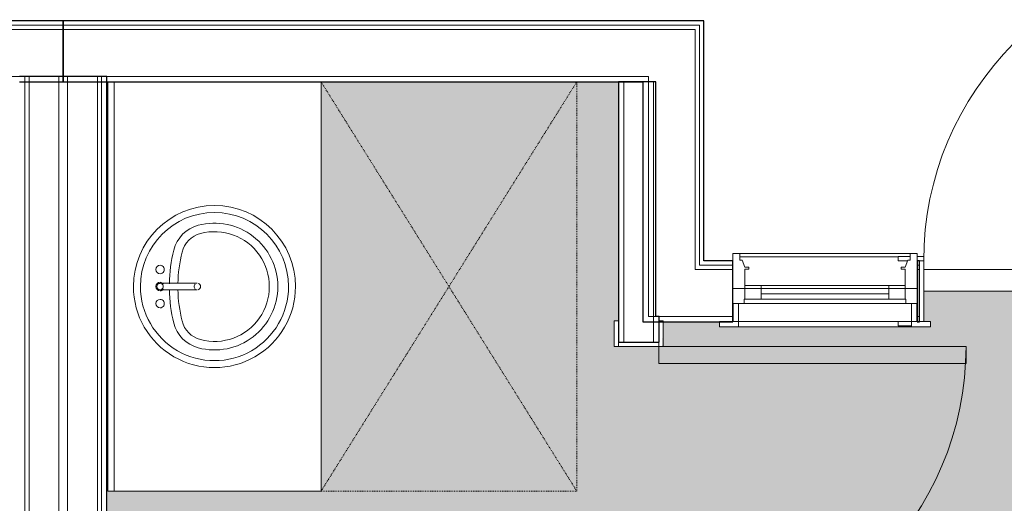
# Model space of a CAD drawing. Units: inches. Extents: x -127738 to 973, y 6263 to 35869.
# Drawn here: x -2668 to -2552, y 11451 to 11507 of the extents above; entities that cross this region are included whole.
import ezdxf

# ---------------------------------------------------------------- set-up
doc = ezdxf.new("R2010")
doc.units = ezdxf.units.IN
doc.header["$MEASUREMENT"] = 0
doc.linetypes.add('Dash 1_16_', pattern=[0.125, 0.0625, -0.0625])
for name, color, linetype, lineweight in [('0-1', 7, 'Continuous', 5), ('0-2', 250, 'Continuous', 9), ('A-AREA-PATT-1', 9, 'Continuous', 9), ('A-DOOR-1', 250, 'Continuous', 9), ('A-DOOR-FRAM-1', 250, 'Continuous', 9), ('A-FLOR-1', 250, 'Continuous', 9), ('A-GENM-1', 250, 'Continuous', 9), ('A-GENM-HDLN-1', 250, 'Dash 1_16_', 9), ('A-WALL-1', 7, 'Continuous', 25), ('A-WALL-2', 250, 'Continuous', 9), ('I-WALL-1', 7, 'Continuous', 25), ('P-SANR-FIXT-1', 250, 'Continuous', 9), ('Q-CASE-2', 250, 'Continuous', 9)]:
    doc.layers.add(name, color=color, linetype=linetype, lineweight=lineweight)

# ---------------------------------------------------------------- blocks, each defined once
blk = doc.blocks.new('OD_SINGLE - SINGLE - LITE - MUNTINS - 3-0 x 6-8-V9-SITE PLAN - 3RD FLOOR')
at = {"layer": 'A-DOOR-1'}
for p, q in [((16, 3.5625), (16, 39.5625)), ((18, 39.5625), (16, 39.5625)), ((18, 3.5625), (18, 39.5625)), ((-18, 3.5625), (-18.5, 3.5625)), ((-18, -3.5625), (-18, 3.5625)), ((18, 3.5625), (16, 3.5625)), ((18.5, 3.5625), (18, 3.5625)), ((18, 3.5625), (18, -3.5625)), ((18, -3.5625), (18.5, -3.5625))]:
    blk.add_line(p, q, dxfattribs=at)
blk.add_arc((18, 3.5625), 36, 90, 180, dxfattribs=at)
at = {"layer": 'A-DOOR-FRAM-1'}
for p, q in [((-19.5625, 4.0625), (-21, 4.0625)), ((-21, 4.0625), (-21, 3.5625)), ((-21, 3.5625), (-19.8617, 3.5625)), ((-18, 4.0625), (-18.75, 4.0625)), ((-18.5, 3.5625), (-18, 3.5625)), ((-18, 3.5625), (-18, 4.0625)), ((21, 4.0625), (18, 4.0625)), ((18, 4.0625), (18, 3.5625)), ((18, 3.5625), (18.5, 3.5625)), ((21, 3.5625), (21, 4.0625)), ((-19.4375, -3.5625), (-21, -3.5625)), ((-21, -3.5625), (-21, -4.0625)), ((-21, -4.0625), (-19.4375, -4.0625)), ((18.5, -3.5625), (18, -3.5625)), ((18, -3.5625), (18, -4.0625)), ((18, -4.0625), (21, -4.0625)), ((21, -4.0625), (21, -3.5625))]:
    blk.add_line(p, q, dxfattribs=at)
blk = doc.blocks.new('085000 - Windows - Double Hung1 - 1-V10-SITE PLAN - 3RD FLOOR')
at = {"layer": 'A-GENM-1'}
for p, q in [((-10.8125, 4.4375), (-10.8125, 0.3125)), ((-10, 4.4375), (-10.8125, 4.4375)), ((-10, 3.625), (-10, 4.4375)), ((-10, 4.4375), (10, 4.4375)), ((-10, 4.04565), (8.5625, 4.04565)), ((-9.72532, 3.625), (-10, 3.625)), ((-9.40625, 2.8125), (-9.72532, 3.625)), ((9.72532, 3.625), (9.40625, 2.8125)), ((10, 3.625), (9.72532, 3.625)), ((10.8125, 4.4375), (10, 4.4375)), ((10, 4.4375), (10, 3.625)), ((10.8125, 0.3125), (10.8125, 4.4375)), ((-8.9375, 2.8125), (-9.40625, 2.8125)), ((-8.9375, 2.8125), (-9.40625, 2.8125)), ((-9.40625, 0.3125), (-9.40625, 2.59375)), ((-9.40625, 2.59375), (-8.9375, 2.59375)), ((-9.40625, 2.59375), (-8.9375, 2.59375)), ((-8.9375, 2.59375), (-8.9375, 2.8125)), ((-8.9375, 2.59375), (-8.9375, 2.8125)), ((9.40625, 2.8125), (8.9375, 2.8125)), ((8.9375, 2.8125), (8.9375, 2.59375)), ((8.9375, 2.8125), (8.9375, 2.59375)), ((9.40625, 2.8125), (8.9375, 2.8125)), ((8.9375, 2.59375), (9.40625, 2.59375)), ((8.9375, 2.59375), (9.40625, 2.59375)), ((9.40625, 2.59375), (9.40625, 0.3125)), ((-10.8125, 0.3125), (-9.40625, 0.3125)), ((-10.8125, 0.3125), (-10.8125, -1.4375)), ((-9.40625, 0.3125), (-10.8125, 0.3125)), ((-7.5, 0.65625), (-9.40625, 0.65625)), ((-9.40625, 0.65625), (-9.40625, 0.3125)), ((-9.40625, -0.9375), (-9.40625, 0.3125)), ((-7.5, 0.3125), (-9.40625, 0.3125)), ((-9.40625, 0.3125), (-9.40625, -0.9375)), ((-9.40625, 0.3125), (-7.5, 0.3125)), ((-7.5, 0.3125), (-7.5, 0.65625)), ((-7.5, 0.65625), (7.5, 0.65625)), ((-7.5, -0.9375), (-7.5, 0.3125)), ((7.5, 0.3125), (-7.5, 0.3125)), ((-7.5, 0.3125), (-7.5, -0.3125)), ((9.40625, 0.65625), (7.5, 0.65625)), ((7.5, 0.65625), (7.5, 0.3125)), ((9.40625, 0.3125), (7.5, 0.3125)), ((7.5, 0.3125), (7.5, -0.9375)), ((7.5, -0.3125), (7.5, 0.3125)), ((7.5, 0.3125), (9.40625, 0.3125)), ((9.40625, 0.3125), (9.40625, 0.65625)), ((9.40625, 0.3125), (10.8125, 0.3125)), ((10.8125, 0.3125), (9.40625, 0.3125)), ((9.40625, 0.3125), (9.40625, -0.9375)), ((9.40625, -0.9375), (9.40625, 0.3125)), ((10.8125, -1.4375), (10.8125, 0.3125)), ((-9.46875, -1.4375), (-9.46875, -0.9375)), ((-9.46875, -0.9375), (-9.40625, -0.9375)), ((-9.40625, -0.9375), (-9.46875, -0.9375)), ((-9.40625, -0.9375), (-7.5, -0.9375)), ((-7.5, -0.3125), (7.5, -0.3125)), ((7.5, -0.9375), (-7.5, -0.9375)), ((7.5, -0.9375), (9.40625, -0.9375)), ((9.40625, -0.9375), (9.46875, -0.9375)), ((9.46875, -0.9375), (9.40625, -0.9375)), ((9.46875, -0.9375), (9.46875, -1.4375)), ((-10.8125, -1.4375), (-9.46875, -1.4375)), ((-10.125, -1.4375), (-10.75, -1.4375)), ((-10.75, -1.4375), (-10.75, -3.5625)), ((-10.125, -3.5625), (-10.125, -1.4375)), ((-9.46875, -1.4375), (9.46875, -1.4375)), ((9.46875, -1.4375), (10.8125, -1.4375)), ((10.75, -1.4375), (10.125, -1.4375)), ((10.125, -1.4375), (10.125, -3.5625)), ((10.75, -3.5625), (10.75, -1.4375)), ((-10.125, -3.5625), (-12.375, -3.5625)), ((-12.375, -3.5625), (-12.375, -4.1875)), ((-12.375, -4.1875), (-10.125, -4.1875)), ((-10.75, -3.5625), (-10.125, -3.5625)), ((-10.125, -4.1875), (-10.125, -3.5625)), ((-10.125, -3.5625), (8.5625, -3.5625)), ((8.5625, -3.5625), (-10.125, -3.5625)), ((10.125, -4.1875), (-10.125, -4.1875)), ((12.375, -3.5625), (10.125, -3.5625)), ((10.125, -3.5625), (10.125, -4.1875)), ((10.125, -3.5625), (10.75, -3.5625)), ((10.125, -4.1875), (12.375, -4.1875)), ((12.375, -4.1875), (12.375, -3.5625))]:
    blk.add_line(p, q, dxfattribs=at)
blk = doc.blocks.new('101_W_33rd_St_Shell_rvt-1-SITE PLAN - 3RD FLOOR')
at = {"layer": 'A-FLOR-1'}
for p, q in [((-2525.57, 11477.97), (-2561.57, 11477.97)), ((-2561.57, 11475.41), (-2525.57, 11475.41))]:
    blk.add_line(p, q, dxfattribs=at)
at = {"layer": 'A-WALL-1'}
for p, q in [((-2662.45, 11507.09), (-2730.43, 11507.09)), ((-2662.45, 11499.97), (-2662.45, 11507.09)), ((-2594.48, 11507.09), (-2662.45, 11507.09)), ((-2662.45, 11507.09), (-2662.45, 11499.97)), ((-2587.85, 11507.09), (-2594.48, 11507.09)), ((-2587.35, 11507.09), (-2587.85, 11507.09)), ((-2587.35, 11478.97), (-2587.35, 11507.09)), ((-2667.56, 11499.97), (-2662.45, 11499.97)), ((-2662.45, 11499.97), (-2594.48, 11499.97)), ((-2594.48, 11499.97), (-2594.48, 11478.97)), ((-2594.48, 11478.97), (-2594.48, 11472.47)), ((-2583.95, 11478.97), (-2587.35, 11478.97)), ((-2583.95, 11471.84), (-2583.95, 11478.97)), ((-2562.07, 11478.97), (-2562.32, 11478.97)), ((-2562.32, 11478.97), (-2562.32, 11471.84)), ((-2562.07, 11471.84), (-2562.07, 11478.97)), ((-2594.48, 11472.47), (-2594.48, 11471.84)), ((-2594.48, 11471.84), (-2583.95, 11471.84)), ((-2562.32, 11471.84), (-2562.07, 11471.84))]:
    blk.add_line(p, q, dxfattribs=at)
at = {"layer": 'A-WALL-2'}
for p, q in [((-2730.43, 11506.59), (-2662.45, 11506.59)), ((-2730.43, 11506.09), (-2662.45, 11506.09)), ((-2594.48, 11506.59), (-2662.45, 11506.59)), ((-2594.48, 11506.09), (-2662.45, 11506.09)), ((-2594.48, 11506.59), (-2588.35, 11506.59)), ((-2594.48, 11506.09), (-2593.85, 11506.09)), ((-2593.85, 11506.09), (-2588.35, 11506.09)), ((-2588.35, 11506.59), (-2587.85, 11506.59)), ((-2588.35, 11506.09), (-2588.35, 11478.97)), ((-2587.85, 11506.59), (-2587.85, 11478.97)), ((-2730.43, 11500.59), (-2662.45, 11500.59)), ((-2594.48, 11500.59), (-2662.45, 11500.59)), ((-2594.48, 11500.59), (-2593.85, 11500.59)), ((-2593.85, 11500.59), (-2593.85, 11478.97)), ((-2593.85, 11477.97), (-2593.85, 11478.97)), ((-2593.85, 11472.47), (-2593.85, 11477.97)), ((-2588.35, 11478.47), (-2588.35, 11478.97)), ((-2588.35, 11477.97), (-2588.35, 11478.47)), ((-2588.35, 11477.97), (-2583.95, 11477.97)), ((-2587.85, 11478.47), (-2587.85, 11478.97)), ((-2587.85, 11478.47), (-2583.95, 11478.47)), ((-2562.32, 11478.47), (-2562.07, 11478.47)), ((-2562.32, 11477.97), (-2562.07, 11477.97)), ((-2593.85, 11472.47), (-2583.95, 11472.47)), ((-2562.32, 11472.47), (-2562.07, 11472.47))]:
    blk.add_line(p, q, dxfattribs=at)
at = {"layer": '0-2'}
for name, p in [('OD_SINGLE - SINGLE - LITE - MUNTINS - 3-0 x 6-8-V9-SITE PLAN - 3RD FLOOR', (-2543.57, 11475.41)), ('085000 - Windows - Double Hung1 - 1-V10-SITE PLAN - 3RD FLOOR', (-2573.14, 11475.41))]:
    blk.add_blockref(name, p, dxfattribs=at)
blk = doc.blocks.new('OD_SINGLE - SINGLE - FLUSH - 3-0 x 6-8-3384914-SITE PLAN - 3RD FLOOR')
at = {"layer": 'A-DOOR-1'}
for p, q in [((-18.5, -2.375), (-18.5, 2.375)), ((-18.5, 2.375), (-18, 2.375)), ((-18, 2.375), (-18, -2.375)), ((18, -2.375), (18, 2.375)), ((18, 2.375), (18.5, 2.375)), ((18.5, 2.375), (18.5, -2.375)), ((-18, -2.375), (-18.5, -2.375)), ((16, -2.375), (16, -38.375)), ((18, -2.375), (16, -2.375)), ((18, -2.375), (18, -38.375)), ((18.5, -2.375), (18, -2.375)), ((18, -38.375), (16, -38.375))]:
    blk.add_line(p, q, dxfattribs=at)
blk.add_arc((18, -2.375), 36, 180, 270, dxfattribs=at)
at = {"layer": 'A-DOOR-FRAM-1'}
for p, q in [((-21, 2.375), (-21, 2.875)), ((-21, 2.875), (-18, 2.875)), ((-18, 2.375), (-21, 2.375)), ((-18, 2.875), (-18, 2.375)), ((18, 2.375), (18, 2.875)), ((18, 2.875), (21, 2.875)), ((21, 2.375), (18, 2.375)), ((21, 2.875), (21, 2.375)), ((-21, -2.375), (-18, -2.375)), ((-21, -2.875), (-21, -2.375)), ((-18, -2.875), (-21, -2.875)), ((-18, -2.375), (-18, -2.875)), ((18, -2.375), (21, -2.375)), ((18, -2.875), (18, -2.375)), ((21, -2.875), (18, -2.875)), ((21, -2.375), (21, -2.875))]:
    blk.add_line(p, q, dxfattribs=at)
blk = doc.blocks.new('Vanity_Single_Sink_1 - 25_ Deep 2-V41-SITE PLAN - 3RD FLOOR')
at = {"layer": 'Q-CASE-2'}
for p, q in [((-4.26, 25), (-52.26, 25)), ((-4.26, 0.75), (-4.26, 25)), ((-4.26, 0.75), (-52.26, 0.75)), ((-4.26, 0), (-52.26, 0)), ((-4.26, 0.75), (-4.26, 0))]:
    blk.add_line(p, q, dxfattribs=at)
blk = doc.blocks.new('Sink_Vanity_Round1 - 19_ x 19_ 2-V42-SITE PLAN - 3RD FLOOR')
at = {"layer": 'P-SANR-FIXT-1', "flags": 128}
for points in [[(3.43, -5.36), (3.43, -5.37), (3.43, -5.37), (3.43, -5.38), (3.43, -5.39), (3.43, -5.41), (3.43, -5.43), (3.43, -5.45), (3.43, -5.48), (3.43, -5.5), (3.43, -5.54), (3.43, -5.57), (3.43, -5.61), (3.43, -5.65), (3.43, -5.7), (3.43, -5.75), (3.43, -5.8), (3.43, -5.85), (3.43, -5.91), (3.43, -5.96), (3.43, -6.03), (3.43, -6.09), (3.43, -6.16), (3.43, -6.22), (3.43, -6.29), (3.43, -6.37), (3.43, -6.44), (3.43, -6.52), (3.43, -6.6), (3.43, -6.67), (3.43, -6.76), (3.43, -6.84), (3.43, -6.92), (3.43, -7), (3.43, -7.09), (3.43, -7.18), (3.43, -7.26), (3.43, -7.35), (3.43, -7.44), (3.43, -7.52), (3.43, -7.61), (3.43, -7.7), (3.43, -7.78), (3.43, -7.87), (3.43, -7.96), (3.43, -8.04), (3.43, -8.13), (3.43, -8.21), (3.43, -8.29), (3.43, -8.37), (3.43, -8.45), (3.43, -8.53), (3.43, -8.61), (3.43, -8.69), (3.43, -8.76), (3.43, -8.83), (3.43, -8.9), (3.43, -8.97), (3.43, -9.03), (3.43, -9.09), (3.43, -9.16), (3.43, -9.21), (3.43, -9.27), (3.43, -9.32), (3.43, -9.37), (3.43, -9.42), (3.43, -9.46), (3.43, -9.5), (3.43, -9.54), (3.43, -9.57), (3.43, -9.6), (3.43, -9.63), (3.43, -9.65), (3.43, -9.67), (3.43, -9.69), (3.43, -9.71), (3.43, -9.72), (3.43, -9.72), (3.43, -9.73), (3.43, -9.73)], [(4.18, -9.73), (4.18, -9.73), (4.18, -9.72), (4.18, -9.71), (4.18, -9.7), (4.18, -9.68), (4.18, -9.67), (4.18, -9.64), (4.18, -9.62), (4.18, -9.59), (4.18, -9.56), (4.18, -9.52), (4.18, -9.48), (4.18, -9.44), (4.18, -9.39), (4.18, -9.35), (4.18, -9.3), (4.18, -9.24), (4.18, -9.19), (4.18, -9.13), (4.18, -9.07), (4.18, -9), (4.18, -8.94), (4.18, -8.87), (4.18, -8.8), (4.18, -8.73), (4.18, -8.65), (4.18, -8.57), (4.18, -8.5), (4.18, -8.42), (4.18, -8.34), (4.18, -8.25), (4.18, -8.17), (4.18, -8.09), (4.18, -8), (4.18, -7.92), (4.18, -7.83), (4.18, -7.74), (4.18, -7.66), (4.18, -7.57), (4.18, -7.48), (4.18, -7.4), (4.18, -7.31), (4.18, -7.22), (4.18, -7.14), (4.18, -7.05), (4.18, -6.97), (4.18, -6.88), (4.18, -6.8), (4.18, -6.72), (4.18, -6.64), (4.18, -6.56), (4.18, -6.48), (4.18, -6.41), (4.18, -6.33), (4.18, -6.26), (4.18, -6.19), (4.18, -6.13), (4.18, -6.06), (4.18, -6), (4.18, -5.94), (4.18, -5.88), (4.18, -5.82), (4.18, -5.77), (4.18, -5.72), (4.18, -5.68), (4.18, -5.63), (4.18, -5.59), (4.18, -5.56), (4.18, -5.52), (4.18, -5.49), (4.18, -5.46), (4.18, -5.44), (4.18, -5.42), (4.18, -5.4), (4.18, -5.39), (4.18, -5.38), (4.18, -5.37), (4.18, -5.36), (4.18, -5.36)]]:
    blk.add_lwpolyline(points, dxfattribs=at)
at = {"layer": 'P-SANR-FIXT-1'}
for centre, radius, start, end in [((3.81, -3.35), 9.5, 90, 270), ((3.81, -3.35), 9.5, 270, 90), ((3.81, -3.35), 8.68, 90, 270), ((3.81, -3.35), 8.68, 270, 90), ((3.81, -3.35), 7.43, 90, 194.7885), ((3.81, -3.35), 7.43, 345.2115, 90), ((3.81, -3.35), 6.43, 345.2115, 194.7885), ((0.49, -4.23), 4, 194.7885, 256.1035), ((0.49, -4.23), 3, 194.7885, 256.1035), ((3.81, -5.36), 0.375, 90, 167.1429), ((3.81, -5.36), 0.375, 218.5714, 270), ((3.81, -5.36), 0.375, 12.8571, 90), ((3.81, -5.36), 0.375, 270, 321.4286), ((7.12, -4.23), 3, 283.8965, 345.2115), ((7.12, -4.23), 4, 283.8965, 345.2115), ((3.81, 9.17), 16.81, 256.1035, 268.8318), ((3.81, 9.17), 16.81, 271.1793, 283.8965), ((3.81, 9.17), 17.81, 256.1035, 268.9432), ((1.81, -9.73), 0.5, 360, 180), ((3.81, 9.17), 17.81, 271.0568, 283.8965), ((5.81, -9.73), 0.5, 360, 180), ((1.81, -9.73), 0.5, 180, 360), ((3.81, -9.73), 0.5, 128.5714, 180), ((3.81, -9.73), 0.5, 180, 360), ((3.81, -9.73), 0.375, 180, 270), ((3.81, -9.73), 0.375, 90, 150), ((3.81, -9.73), 0.375, 30, 90), ((3.81, -9.73), 0.375, 270, 360), ((3.81, -9.73), 0.5, 360, 51.4286), ((5.81, -9.73), 0.5, 180, 360)]:
    blk.add_arc(centre, radius, start, end, dxfattribs=at)
blk = doc.blocks.new('OD_ADA Clearances - Turning - 30_x48_-V43-SITE PLAN - 3RD FLOOR')
at = {"layer": 'A-GENM-HDLN-1'}
for p, q in [((0, -48), (-30, 0)), ((-30, -48), (0, 0)), ((0, -48), (0, 0)), ((-30, -48), (0, -48))]:
    blk.add_line(p, q, dxfattribs=at)
blk = doc.blocks.new('101_W_33rd_St_Units_rvt-1-SITE PLAN - 3RD FLOOR')
at = {"layer": 'A-AREA-PATT-1'}
h = blk.add_hatch(color=256, dxfattribs=at)
h.paths.add_polyline_path([(-2657.45, 11092.32), (-2619.16, 11092.32), (-2619.16, 11092.94), (-2586.41, 11092.94), (-2586.41, 11092.32), (-2554.94, 11092.32), (-2554.94, 11092.94), (-2469.94, 11092.94), (-2469.94, 11092.32), (-2437.18, 11092.32), (-2437.18, 11333.67), (-2461.14, 11333.8), (-2461.14, 11350.67), (-2462.24, 11350.67), (-2462.24, 11351.48), (-2463.62, 11351.7), (-2463.62, 11352.08), (-2464.31, 11352.37), (-2464.15, 11353.04), (-2463.62, 11353.41), (-2463.62, 11353.7), (-2463.62, 11353.84), (-2462.91, 11353.87), (-2464.15, 11355.8), (-2464.31, 11355.87), (-2464.15, 11356.54), (-2463.97, 11356.76), (-2463.99, 11356.88), (-2464.15, 11359.3), (-2464.31, 11359.37), (-2464.15, 11360.04), (-2463.99, 11360.26), (-2464.15, 11371.3), (-2464.31, 11371.37), (-2464.15, 11372.04), (-2463.99, 11372.26), (-2464.15, 11374.8), (-2464.31, 11374.87), (-2464.15, 11375.54), (-2463.74, 11375.82), (-2463.2, 11377.49), (-2463.2, 11377.65), (-2463.62, 11377.65), (-2463.74, 11378.13), (-2464.31, 11378.37), (-2464.15, 11379.04), (-2463.62, 11379.41), (-2463.62, 11379.7), (-2463.62, 11379.84), (-2462.24, 11379.87), (-2462.24, 11380.67), (-2461.14, 11380.67), (-2461.14, 11386.54), (-2460.39, 11386.54), (-2460.39, 11386.79), (-2461.14, 11386.79), (-2461.14, 11404.21), (-2460.39, 11404.21), (-2460.39, 11404.46), (-2461.14, 11404.46), (-2461.14, 11421.87), (-2460.39, 11421.87), (-2460.39, 11422.12), (-2461.14, 11422.12), (-2461.25, 11429.67), (-2461.45, 11429.87), (-2461.45, 11430.77), (-2461.7, 11430.77), (-2461.7, 11445.82), (-2461.95, 11445.82), (-2461.95, 11446.41), (-2461.7, 11446.41), (-2461.7, 11447), (-2461.95, 11447), (-2461.95, 11447.6), (-2461.7, 11447.6), (-2461.7, 11448.19), (-2461.95, 11448.19), (-2461.95, 11448.78), (-2461.7, 11448.78), (-2461.7, 11449.37), (-2461.95, 11449.37), (-2461.95, 11449.96), (-2461.7, 11449.96), (-2461.7, 11452.58), (-2461.45, 11452.6), (-2461.4, 11453.53), (-2461.14, 11453.67), (-2461.14, 11457.2), (-2460.39, 11457.2), (-2460.39, 11457.45), (-2461.14, 11457.45), (-2461.14, 11474.87), (-2437.18, 11474.99), (-2437.3, 11475.99), (-2460.47, 11475.99), (-2460.47, 11476.74), (-2460.72, 11476.74), (-2460.72, 11475.99), (-2483.89, 11475.99), (-2484.01, 11499.97), (-2515.01, 11499.97), (-2515.01, 11497.45), (-2485.01, 11497.45), (-2485.01, 11469.7), (-2515.01, 11469.7), (-2515.01, 11471.84), (-2522.57, 11471.84), (-2522.57, 11471.34), (-2525.57, 11471.34), (-2525.57, 11475.41), (-2561.57, 11475.41), (-2561.57, 11471.84), (-2560.76, 11471.84), (-2560.76, 11471.22), (-2585.51, 11471.22), (-2585.51, 11471.84), (-2592.1, 11471.84), (-2592.24, 11468.95), (-2597.85, 11468.95), (-2597.85, 11471.95), (-2597.35, 11471.95), (-2597.35, 11499.97), (-2632.23, 11499.97), (-2632.23, 11451.97), (-2657.23, 11451.97), (-2657.23, 11415.33), (-2597.48, 11415.33), (-2597.43, 11429.95), (-2597.85, 11429.95), (-2597.85, 11432.95), (-2592.1, 11432.95), (-2592.1, 11429.95), (-2592.6, 11429.95), (-2592.6, 11414.95), (-2565.1, 11414.95), (-2565.1, 11408.83), (-2564.6, 11408.83), (-2564.6, 11405.83), (-2570.35, 11405.83), (-2570.35, 11408.83), (-2569.85, 11408.83), (-2569.85, 11410.2), (-2592.6, 11410.2), (-2592.6, 11383.45), (-2569.85, 11383.45), (-2569.85, 11384.83), (-2570.35, 11384.83), (-2570.35, 11387.83), (-2564.6, 11387.83), (-2564.6, 11384.83), (-2565.1, 11384.83), (-2565.1, 11273.1), (-2590.85, 11273.1), (-2590.85, 11272.6), (-2593.85, 11272.6), (-2593.85, 11278.35), (-2590.85, 11278.35), (-2590.85, 11277.85), (-2569.85, 11277.85), (-2569.85, 11294.62), (-2570.23, 11294.62), (-2570.23, 11312.62), (-2569.85, 11312.62), (-2569.85, 11378.7), (-2657.33, 11378.7), (-2657.33, 11277.85), (-2632.85, 11277.85), (-2632.85, 11278.35), (-2629.85, 11278.35), (-2629.85, 11272.6), (-2632.85, 11272.6), (-2632.85, 11273.1), (-2657.33, 11273.1), (-2657.45, 11151.46), (-2658.89, 11148.75), (-2658.89, 11092.32), (-2657.45, 11092.32)], flags=0)
h.paths.add_polyline_path([(-2571.85, 11143.22), (-2571.85, 11219.22), (-2565.1, 11219.22), (-2565.1, 11143.22), (-2571.23, 11143.22)], flags=0)
h.paths.add_polyline_path([(-2625.8, 11344.18), (-2636.96, 11344.33), (-2638.08, 11344.7), (-2640.89, 11344.7), (-2640.85, 11374.7), (-2587.89, 11374.66), (-2587.94, 11344.7), (-2591.17, 11344.55), (-2592.37, 11344.27), (-2594.27, 11344.19), (-2610.53, 11344.28), (-2611.62, 11344.55), (-2612.08, 11344.7), (-2617.17, 11344.55), (-2618.37, 11344.27), (-2620.27, 11344.19), (-2625.56, 11344.18)], flags=0)
h.paths.add_polyline_path([(-2462.6, 11353.84), (-2462.24, 11353.87), (-2462.24, 11354.98), (-2463.24, 11354.98), (-2462.62, 11353.87)], flags=0)
h.paths.add_polyline_path([(-2463.72, 11356.72), (-2463.62, 11356.91), (-2463.6, 11357.2), (-2463.6, 11357.34), (-2462.24, 11357.37), (-2462.31, 11358.49), (-2463.62, 11358.7), (-2463.72, 11356.74)], flags=0)
h.paths.add_polyline_path([(-2463.74, 11360.21), (-2463.62, 11360.41), (-2463.62, 11360.7), (-2463.62, 11360.84), (-2462.24, 11360.87), (-2462.31, 11362.17), (-2462.95, 11362.17), (-2462.95, 11369.17), (-2462.24, 11369.17), (-2462.31, 11370.49), (-2463.62, 11370.7), (-2463.74, 11360.23)], flags=0)
h.paths.add_polyline_path([(-2463.74, 11372.21), (-2463.62, 11372.41), (-2463.6, 11372.7), (-2463.6, 11372.84), (-2462.24, 11372.87), (-2462.31, 11373.99), (-2463.62, 11374.2), (-2463.74, 11372.23)], flags=0)
h.paths.add_polyline_path([(-2463.03, 11376.3), (-2462.24, 11376.47), (-2462.24, 11377.48), (-2462.62, 11377.48), (-2463.11, 11376.37), (-2463.03, 11376.36)], flags=0)
h.paths.add_polyline_path([(-2649.35, 11397.95), (-2649.11, 11398.01), (-2649.77, 11398.68), (-2649.55, 11398.76), (-2649.24, 11399.3), (-2649.24, 11399.85), (-2649.47, 11400.3), (-2649.85, 11400.48), (-2649.85, 11400.62), (-2649.3, 11401.2), (-2649.85, 11401.11), (-2650.5, 11400.73), (-2650.92, 11400), (-2650.84, 11399.77), (-2649.82, 11399.68), (-2649.85, 11399.38), (-2650.95, 11399.38), (-2650.76, 11398.76), (-2650.16, 11398.17), (-2649.47, 11397.97)], flags=0)
h.paths.add_polyline_path([(-2657.22, 11425.71), (-2657.11, 11442.86), (-2652.47, 11442.7), (-2651.36, 11441.84), (-2651.2, 11441.82), (-2650.53, 11440.36), (-2650.23, 11439.76), (-2640.31, 11441.74), (-2638.05, 11441.67), (-2635.79, 11441.24), (-2632.55, 11440.04), (-2630.46, 11438.45), (-2629.36, 11437.1), (-2628.89, 11436.18), (-2628.56, 11435.03), (-2628.77, 11432.87), (-2629.15, 11431.91), (-2629.65, 11431.02), (-2630.06, 11430.55), (-2631.57, 11429.25), (-2633.84, 11428.01), (-2636, 11427.29), (-2637.29, 11427.01), (-2639.02, 11426.8), (-2641.45, 11426.99), (-2650.3, 11428.85), (-2650.93, 11427.58), (-2651.57, 11426.71), (-2652.76, 11425.77), (-2657.21, 11425.72)], flags=0)
h.paths.add_polyline_path([(-2629.28, 11435.85), (-2629.68, 11436.74), (-2629.28, 11435.86)], flags=0)
h.paths.add_polyline_path([(-2642.69, 11440.72), (-2640.94, 11441.18), (-2642.7, 11440.74)], flags=0)
h.paths.add_polyline_path([(-2503.04, 11465.45), (-2503.04, 11467.45), (-2515.01, 11467.45), (-2515.01, 11469.45), (-2485.01, 11469.45), (-2485.01, 11467.45), (-2496.98, 11467.45), (-2496.98, 11465.45), (-2498.5, 11465.45), (-2498.5, 11467.45), (-2499.76, 11467.45), (-2499.76, 11468.45), (-2500.26, 11468.45), (-2500.26, 11467.45), (-2501.52, 11467.45), (-2501.52, 11465.45)], flags=0)
at = {"layer": 'A-WALL-2'}
for p, q in [((-2666.95, 11500.59), (-2666.95, 11151.69)), ((-2666.45, 11500.59), (-2666.45, 11151.69)), ((-2662.95, 11500.59), (-2662.95, 11151.69)), ((-2661.95, 11500.59), (-2661.95, 11151.69)), ((-2658.45, 11500.59), (-2658.45, 11151.69)), ((-2657.95, 11500.59), (-2657.95, 11151.69)), ((-2596.73, 11472.47), (-2596.73, 11499.97)), ((-2593.23, 11472.47), (-2593.23, 11499.97)), ((-2596.73, 11472.47), (-2596.73, 11469.45)), ((-2592.98, 11472.47), (-2593.23, 11472.47)), ((-2593.23, 11472.47), (-2593.23, 11469.45)), ((-2593.23, 11472.47), (-2592.98, 11472.47))]:
    blk.add_line(p, q, dxfattribs=at)
at = {"layer": 'I-WALL-1'}
for p, q in [((-2657.33, 11500.59), (-2667.58, 11500.59)), ((-2657.33, 11416.33), (-2657.33, 11500.59)), ((-2597.35, 11499.97), (-2597.35, 11472.47)), ((-2592.98, 11499.97), (-2597.35, 11499.97)), ((-2592.98, 11472.47), (-2592.98, 11499.97)), ((-2597.35, 11472.47), (-2597.35, 11469.45)), ((-2592.6, 11472.47), (-2592.98, 11472.47)), ((-2592.6, 11469.45), (-2592.6, 11472.47)), ((-2597.35, 11469.45), (-2592.6, 11469.45))]:
    blk.add_line(p, q, dxfattribs=at)
at = {"layer": '0-2'}
for name, p, rotation in [('Vanity_Single_Sink_1 - 25_ Deep 2-V41-SITE PLAN - 3RD FLOOR', (-2657.23, 11447.71), 270.0000000000011), ('Sink_Vanity_Round1 - 19_ x 19_ 2-V42-SITE PLAN - 3RD FLOOR', (-2641.37, 11479.77), 270.0000000000011), ('OD_SINGLE - SINGLE - FLUSH - 3-0 x 6-8-3384914-SITE PLAN - 3RD FLOOR', (-2594.98, 11450.95), 90.00000000000382)]:
    blk.add_blockref(name, p, dxfattribs=dict(at, rotation=rotation))
blk.add_blockref('OD_ADA Clearances - Turning - 30_x48_-V43-SITE PLAN - 3RD FLOOR', (-2602.23, 11499.97), dxfattribs=at)

msp = doc.modelspace()

# ---------------------------------------------------------------- block references
at = {"layer": '0-1'}
for name in ['101_W_33rd_St_Shell_rvt-1-SITE PLAN - 3RD FLOOR', '101_W_33rd_St_Units_rvt-1-SITE PLAN - 3RD FLOOR']:
    msp.add_blockref(name, (0, 0), dxfattribs=at)

doc.saveas('drawing.dxf')
